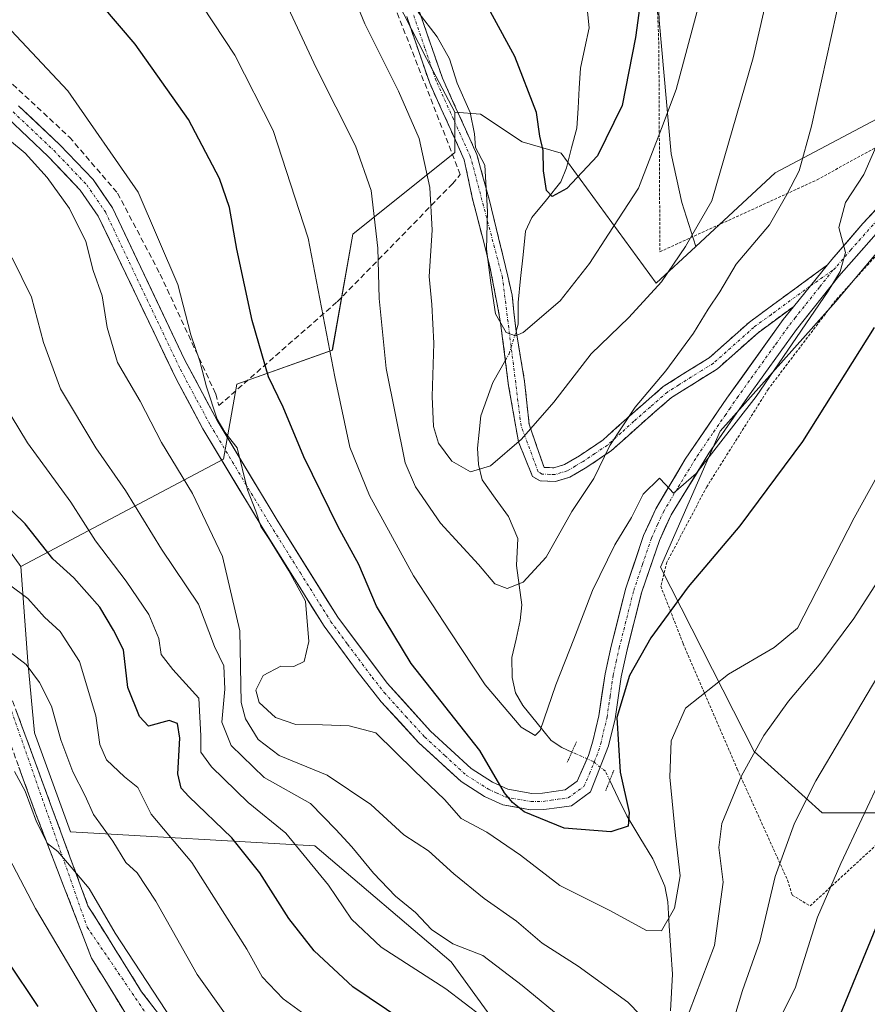
# Model space of a CAD drawing. Units: metres. Extents: x 603232 to 606653, y 4782425 to 4784790.
# Drawn here: x 604755 to 604907, y 4782906 to 4783082 of the extents above; entities that cross this region are included whole.
import ezdxf

# ---------------------------------------------------------------- set-up
doc = ezdxf.new("R2010")
doc.units = ezdxf.units.M
doc.header["$MEASUREMENT"] = 0
for name, pattern in [('TRAZO_Y_PUNTO', [1, 0.5, -0.25, 0, -0.25]), ('TRAZOS', [0.75, 0.5, -0.25]), ('TRAZOS2', [0.375, 0.25, -0.125]), ('TRAZOSX2', [1.5, 1, -0.5])]:
    doc.linetypes.add(name, pattern=pattern)
for name, color, linetype, lineweight in [('Alambrada', 19, 'TRAZOS', 0), ('Arbolado forestal CxS', 92, 'Continuous', 0), ('Camino', 19, 'TRAZOSX2', 0), ('Camino Cxs', 19, 'Continuous', 0), ('Camino eje', 19, 'TRAZO_Y_PUNTO', 0), ('Corriente natural lineal', 142, 'Continuous', 13), ('Corriente natural lineal oculto', 19, 'TRAZO_Y_PUNTO', 13), ('Curva de nivel maestra', 36, 'Continuous', 30), ('Curva de nivel normal', 36, 'Continuous', 0), ('Muro lineal', 1, 'TRAZOSX2', 13), ('Pastizal CxS', 92, 'Continuous', 0), ('Pista', 135, 'Continuous', 13), ('Pista Cxs', 135, 'Continuous', 0), ('Pista eje', 135, 'TRAZO_Y_PUNTO', 0), ('Prado CxS', 92, 'Continuous', 0), ('Puente lineal', 2, 'TRAZOS2', 0)]:
    doc.layers.add(name, color=color, linetype=linetype, lineweight=lineweight)

# ---------------------------------------------------------------- blocks, each defined once
blk = doc.blocks.new('*U152')
at = {"layer": 'Prado CxS', "color": 92, "linetype": 'Continuous', "lineweight": 0}
blk.add_polyline3d([(604778.9249, 4783224.5149, 347.1621), (604784.1095, 4783203.6713, 347.3312), (604792.6317, 4783187.8475, 347.3342), (604797.9643, 4783177.1079, 346.9501), (604796.2081, 4783171.9359, 348.6956), (604800.5483, 4783163.5663, 349.6815), (604806.1285, 4783151.1671, 351.7612), (604810.7791, 4783139.3877, 352.7723), (604814.1893, 4783128.5383, 352.506), (604815.1201, 4783115.2091, 354.2528), (604815.1209, 4783100.9499, 356.8824), (604821.0113, 4783087.9307, 355.7985), (604827.8315, 4783074.6015, 356.1831), (604832.8895, 4783065.0333, 355.705), (604832.8901, 4783057.8073, 356.3665), (604814.6333, 4783043.2005, 365.9844), (604810.9827, 4783022.5085, 369.0601), (604793.9431, 4783016.4229, 377.4565), (604791.5089, 4783003.0331, 380.5275), (604755.3387, 4782983.8219, 404.0168), (604742.6247, 4783001.3781, 401.9332)], dxfattribs=at)
blk = doc.blocks.new('*U202')
at = {"layer": 'Curva de nivel normal', "color": 36, "linetype": 'Continuous', "lineweight": 0}
blk.add_polyline3d([(604791.7, 4782904.13, 410), (604786.83, 4782910.95, 410), (604779.44, 4782924.07, 410), (604776.1, 4782929.1, 410), (604774.07, 4782930.95, 410), (604771.76, 4782934.78, 410), (604768.32, 4782939.55, 410), (604766.8, 4782942.86, 410), (604764.59, 4782947.18, 410), (604762.45, 4782952.88, 410), (604760.79, 4782958.88, 410), (604758.68, 4782963.1, 410), (604756.27, 4782966.36, 410), (604753.44, 4782968.52, 410)], dxfattribs=at)
blk = doc.blocks.new('*U211')
at = {"layer": 'Curva de nivel normal', "color": 36, "linetype": 'Continuous', "lineweight": 0}
blk.add_polyline3d([(604782.38, 4782902.82, 415), (604772.16, 4782918.37, 415), (604767.56, 4782926.33, 415), (604763.69, 4782930.88, 415), (604761.93, 4782932.94, 415), (604760.11, 4782934.36, 415), (604758.1, 4782938.21, 415), (604756.07, 4782943.7, 415), (604754.2, 4782947.2, 415)], dxfattribs=at)
blk = doc.blocks.new('*U250')
at = {"layer": 'Curva de nivel normal', "color": 36, "linetype": 'Continuous', "lineweight": 0}
blk.add_polyline3d([(604812, 4782899.48, 405), (604802.17, 4782906.59, 405), (604798.47, 4782910.52, 405), (604795.71, 4782915.46, 405), (604785.86, 4782930.97, 405), (604778.59, 4782939.62, 405), (604776.24, 4782944.38, 405), (604773.86, 4782946.25, 405), (604770.65, 4782949.28, 405), (604769.46, 4782952.06, 405), (604768.71, 4782957.14, 405), (604765.8, 4782966.89, 405), (604762.38, 4782972.26, 405), (604759.53, 4782974.8, 405), (604756.59, 4782978.14, 405), (604749.98, 4782983.01, 405)], dxfattribs=at)
blk = doc.blocks.new('*U261')
at = {"layer": 'Curva de nivel normal', "color": 36, "linetype": 'Continuous', "lineweight": 0}
blk.add_polyline3d([(604911.36, 4783005.47, 380), (604904.23, 4782992.53, 380), (604894.09, 4782972.81, 380), (604889.92, 4782969.39, 380), (604881.76, 4782964.61, 380), (604874.08, 4782958.53, 380), (604871.54, 4782952.7, 380), (604871.29, 4782946.2, 380), (604872.27, 4782935.81, 380), (604873.11, 4782928.57, 380), (604872.1, 4782922.79, 380), (604869.8, 4782918.78, 380), (604867.13, 4782918.81, 380), (604860.42, 4782922.46, 380), (604851.65, 4782926.87, 380), (604844.59, 4782932.25, 380), (604838.56, 4782936.37, 380), (604834, 4782938.84, 380), (604831.04, 4782942.24, 380), (604825.69, 4782947.34, 380), (604818.77, 4782954.14, 380), (604813.98, 4782955.36, 380), (604809.24, 4782955.59, 380), (604804.43, 4782955.65, 380), (604800.81, 4782956.9, 380), (604797.93, 4782959.56, 380), (604797.32, 4782961.75, 380), (604798.61, 4782964.4, 380), (604801.78, 4782966.03, 380), (604804.12, 4782966.01, 380), (604805.97, 4782966.88, 380), (604806.78, 4782970.42, 380), (604806.16, 4782977.67, 380), (604803.23, 4782983.06, 380), (604799.78, 4782988.66, 380), (604798.22, 4782990.97, 380), (604797.29, 4782993.71, 380), (604795.83, 4782997.56, 380), (604794, 4783005.03, 380), (604791.75, 4783007.82, 380), (604790.41, 4783010.15, 380), (604788.5, 4783015.96, 380), (604787.32, 4783020.53, 380), (604785.67, 4783025.22, 380), (604783.38, 4783034.22, 380), (604776.28, 4783050.7, 380), (604763.72, 4783068.8, 380), (604753.6, 4783079.58, 380)], dxfattribs=at)
blk = doc.blocks.new('*U288')
at = {"layer": 'Curva de nivel normal', "color": 36, "linetype": 'Continuous', "lineweight": 0}
for points in [[(604743.41, 4783027.48, 395), (604756.5, 4783005.92, 395), (604764.26, 4782995.36, 395), (604768.64, 4782988.42, 395), (604774.16, 4782981.25, 395), (604778.2, 4782975.29, 395), (604780, 4782970.99, 395), (604780.39, 4782968.1, 395), (604782.47, 4782965.46, 395), (604787.1, 4782960.32, 395), (604787.49, 4782953.59, 395), (604787.48, 4782950.66, 395), (604789.37, 4782948.05, 395), (604795.97, 4782941.7, 395), (604802.7, 4782936.22, 395), (604810.32, 4782926.94, 395), (604814.39, 4782920.82, 395), (604819.72, 4782915.83, 395), (604831.27, 4782908.38, 395), (604841.11, 4782900.88, 395)], [(604887.48, 4782896.21, 395), (604893.7, 4782908.54, 395), (604897.68, 4782921.21, 395), (604901.82, 4782930.76, 395), (604909.35, 4782946.75, 395)]]:
    blk.add_polyline3d(points, dxfattribs=at)
blk = doc.blocks.new('*U300')
at = {"layer": 'Curva de nivel maestra', "color": 36, "linetype": 'Continuous', "lineweight": 30}
for points in [[(604908, 4782919.16, 400), (604901.7, 4782903.83, 400)], [(604829.61, 4782898.72, 400), (604814.62, 4782908.74, 400), (604807.72, 4782915.16, 400), (604803.18, 4782920.95, 400), (604798.05, 4782929.13, 400), (604793, 4782935.38, 400), (604785.32, 4782942.73, 400), (604783.99, 4782944.23, 400), (604783.39, 4782946.82, 400), (604783.75, 4782953.18, 400), (604783.3, 4782955.78, 400), (604781.83, 4782956.35, 400), (604778.11, 4782955.31, 400), (604776.5, 4782957.05, 400), (604774.44, 4782962.23, 400), (604773.66, 4782968.95, 400), (604771.91, 4782972.46, 400), (604769.42, 4782976.58, 400), (604764.8, 4782981.82, 400), (604761.06, 4782985.22, 400), (604756.1, 4782991.47, 400), (604751.79, 4782995.61, 400)]]:
    blk.add_polyline3d(points, dxfattribs=at)
blk = doc.blocks.new('*U315')
at = {"layer": 'Curva de nivel maestra', "color": 36, "linetype": 'Continuous', "lineweight": 30}
blk.add_polyline3d([(604907.8, 4783026.53, 375), (604894.98, 4783006.2, 375), (604883.78, 4782991.12, 375), (604874.55, 4782980.24, 375), (604867.9, 4782971.12, 375), (604864.08, 4782964.37, 375), (604861.8, 4782956.89, 375), (604862.43, 4782947.1, 375), (604863.99, 4782939.88, 375), (604863.82, 4782937.44, 375), (604860.77, 4782936.42, 375), (604852.42, 4782937.13, 375), (604845.26, 4782940.04, 375), (604843.17, 4782941.67, 375), (604841.75, 4782943.42, 375), (604837.31, 4782950.98, 375), (604825.05, 4782966.53, 375), (604818.87, 4782976.76, 375), (604815.71, 4782984.19, 375), (604812, 4782990.96, 375), (604805.9, 4783003.42, 375), (604802.21, 4783012.33, 375), (604799.59, 4783017.74, 375), (604796.66, 4783027.82, 375), (604793.89, 4783040.55, 375), (604792.6, 4783047.98, 375), (604790.84, 4783053.16, 375), (604785.26, 4783063.68, 375), (604775.76, 4783077.17, 375), (604769.82, 4783084.12, 375)], dxfattribs=at)
blk = doc.blocks.new('*U316')
at = {"layer": 'Curva de nivel maestra', "color": 36, "linetype": 'Continuous', "lineweight": 30}
blk.add_polyline3d([(604752.92, 4782913.35, 425), (604758.38, 4782905.27, 425)], dxfattribs=at)

msp = doc.modelspace()

# ---------------------------------------------------------------- linework, layer by layer
at = {"layer": 'Alambrada', "color": 19, "linetype": 'TRAZOS', "lineweight": 0}
for points in [[(605004.19, 4783083.08, 376.22), (605004.85, 4783086.3, 374.93), (605011.5, 4783119.31, 363.61), (605014.05, 4783140.83, 359.06), (604994.33, 4783146.3, 360.59), (604958.94, 4783155.13, 360.78), (604920.74, 4783155.07, 358.68), (604887.69, 4783152.93, 350.95), (604885.87, 4783152.71, 350.08), (604872.69, 4783151.02, 344.83), (604867.88, 4783116.59, 348.06), (604869.32, 4783076.86, 352.44), (604869.51, 4783040.07, 358.14), (604897.6, 4783052.92, 366.59), (604919.85, 4783065.22, 373.01), (604918.88, 4783069.4, 372.41), (604939.25, 4783104.61, 373.4), (604964.39, 4783110.54, 374.53), (604966.71, 4783092.76, 378.09)], [(604976.81, 4783073.71, 382.33), (604962.64, 4783073.31, 380.71), (604939.85, 4783066.84, 377.59), (604932.35, 4783063.52, 376.24), (604917.45, 4783049.68, 374.3), (604900.89, 4783031.38, 372.37), (604888.9, 4783015.57, 370.7), (604877.89, 4782998.1, 371.53), (604870.77, 4782984.64, 372.25), (604869.66, 4782980.34, 373.02), (604873.67, 4782970.05, 377.28), (604883.33, 4782947.67, 384.3), (604892.32, 4782927.8, 391.06), (604893.14, 4782925.16, 392.12), (604896.33, 4782923.21, 394.1), (604911.08, 4782936.77, 397.23), (604912.05, 4782937.33, 397.61), (604913.03, 4782937.47, 398.1)]]:
    msp.add_polyline3d(points, dxfattribs=at)
at = {"layer": 'Arbolado forestal CxS', "color": 92, "linetype": 'Continuous', "lineweight": 0}
for points in [[(604797.96, 4783177.11, 346.95), (604796.21, 4783171.94, 348.7), (604800.55, 4783163.57, 349.68), (604806.13, 4783151.17, 351.76), (604810.78, 4783139.39, 352.77), (604814.19, 4783128.54, 352.51), (604815.12, 4783115.21, 354.25), (604815.12, 4783100.95, 356.88), (604821.01, 4783087.93, 355.8), (604827.83, 4783074.6, 356.18), (604832.89, 4783065.03, 355.71)], [(604878.03, 4783151.15, 349.13), (604874.01, 4783148.38, 347.49), (604870.3, 4783136.29, 347.94), (604869.37, 4783126.06, 349.29), (604867.51, 4783114.9, 349.94), (604868.75, 4783098.78, 351.89), (604869.37, 4783081.42, 353.97), (604871.54, 4783057.55, 357.65), (604873.4, 4783048.87, 359.73), (604875.94, 4783041.02, 363.36)], [(604868.75, 4783098.78, 351.89), (604869.37, 4783081.42, 353.97), (604871.54, 4783057.55, 357.65), (604873.4, 4783048.87, 359.73), (604875.94, 4783041.02, 363.36), (604868.85, 4783034.45, 362), (604868.85, 4783034.45, 362), (604851.85, 4783057.68, 349.91), (604844.88, 4783059.72, 350.77), (604837.44, 4783064.68, 354.23), (604832.89, 4783065.03, 355.71), (604827.83, 4783074.6, 356.18), (604821.01, 4783087.93, 355.8)], [(604857.78, 4782877.96, 399.51), (604832.22, 4782913.25, 393.54), (604807.87, 4782933.95, 393.98), (604764.21, 4782936.42, 413.27), (604757.76, 4782954.16, 412.2), (604756.55, 4782966.87, 409.96), (604755.34, 4782983.82, 404.02), (604791.51, 4783003.03, 380.53), (604793.94, 4783016.42, 377.46), (604810.98, 4783022.51, 369.06), (604814.63, 4783043.2, 365.98), (604832.89, 4783057.81, 356.37), (604832.89, 4783065.03, 355.71), (604837.44, 4783064.68, 354.23), (604844.88, 4783059.72, 350.77), (604851.85, 4783057.68, 349.91), (604868.85, 4783034.45, 362), (604875.94, 4783041.02, 363.36), (604890.1, 4783054.15, 365.24), (604931.48, 4783076.06, 376.12)], [(604931.48, 4783076.06, 376.12), (604935.03, 4783070.11, 377.44), (604924.08, 4783058.66, 376.6), (604911.98, 4783044.28, 374.96), (604900.95, 4783031.16, 373.81), (604880.26, 4783008.03, 372.04), (604869.6, 4782983.75, 374.22), (604886.35, 4782950.82, 386.83), (604898.52, 4782939.87, 393.75), (604916.78, 4782939.87, 401.22), (604935.44, 4782914.88, 416.27), (604950.58, 4782891.43, 426.59), (604970.34, 4782851.01, 442.47)], [(604931.48, 4783076.06, 376.12), (604890.1, 4783054.15, 365.24), (604875.94, 4783041.02, 363.36)], [(604832.89, 4783065.03, 355.71), (604832.89, 4783057.81, 356.37), (604814.63, 4783043.2, 365.98), (604810.98, 4783022.51, 369.06), (604793.94, 4783016.42, 377.46), (604791.51, 4783003.03, 380.53), (604755.34, 4782983.82, 404.02)], [(604832.89, 4783065.03, 355.71), (604837.44, 4783064.68, 354.23), (604844.88, 4783059.72, 350.77), (604851.85, 4783057.68, 349.91), (604868.85, 4783034.45, 362), (604875.94, 4783041.02, 363.36)], [(604832.89, 4783065.03, 355.71), (604837.44, 4783064.68, 354.23), (604844.88, 4783059.72, 350.77), (604851.85, 4783057.68, 349.91), (604868.85, 4783034.45, 362), (604875.94, 4783041.02, 363.36)], [(604911.98, 4783044.28, 374.96), (604900.95, 4783031.16, 373.81), (604880.26, 4783008.03, 372.04), (604869.6, 4782983.75, 374.22), (604886.35, 4782950.82, 386.83), (604898.52, 4782939.87, 393.75), (604916.78, 4782939.87, 401.22)], [(604750.5, 4782900.89, 430.46), (604742.15, 4782913.25, 430.64), (604736.37, 4782936.86, 426.78), (604720.24, 4782935.16, 430.72), (604721.45, 4782952.2, 424.74), (604715.37, 4782988.72, 412.92), (604703.41, 4783016.58, 406.07), (604724.2, 4783029.82, 399.12), (604742.62, 4783001.38, 401.93), (604755.34, 4782983.82, 404.02), (604756.55, 4782966.87, 409.96), (604757.76, 4782954.16, 412.2), (604764.21, 4782936.42, 413.27), (604807.87, 4782933.95, 393.98), (604832.22, 4782913.25, 393.54), (604857.78, 4782877.96, 399.51)], [(604724.2, 4783029.82, 399.12), (604742.62, 4783001.38, 401.93), (604755.34, 4782983.82, 404.02)], [(604755.34, 4782983.82, 404.02), (604756.55, 4782966.87, 409.96), (604757.76, 4782954.16, 412.2), (604764.21, 4782936.42, 413.27), (604807.87, 4782933.95, 393.98), (604832.22, 4782913.25, 393.54), (604857.78, 4782877.96, 399.51), (604882.12, 4782845.09, 402.14), (604890.65, 4782829.27, 406.19), (604873.61, 4782796.4, 433.15), (604886.72, 4782778.6, 438.01), (604885.51, 4782763.46, 448.1), (604885.51, 4782745.91, 459.58), (604877.03, 4782729.56, 464.46), (604873.8, 4782702.74, 481.8)], [(604755.34, 4782983.82, 404.02), (604756.55, 4782966.87, 409.96), (604757.76, 4782954.16, 412.2), (604764.21, 4782936.42, 413.27), (604807.87, 4782933.95, 393.98), (604832.22, 4782913.25, 393.54), (604857.78, 4782877.96, 399.51), (604882.12, 4782845.09, 402.14), (604890.65, 4782829.27, 406.19), (604873.61, 4782796.4, 433.15), (604886.72, 4782778.6, 438.01), (604885.51, 4782763.46, 448.1), (604885.51, 4782745.91, 459.58), (604877.03, 4782729.56, 464.46), (604873.8, 4782702.74, 481.8)]]:
    msp.add_polyline3d(points, dxfattribs=at)
at = {"layer": 'Camino', "color": 19, "linetype": 'TRAZOSX2', "lineweight": 0}
for points in [[(604893.38, 4783030.26), (604887.04, 4783025.61), (604879.8, 4783019.18), (604871.57, 4783014.02), (604865.67, 4783008.88), (604860.88, 4783004.56), (604856.43, 4783001.57), (604853.42, 4782999.8), (604850.87, 4782999.03), (604848.09, 4782999.15), (604846.76, 4782999.93), (604844.23, 4783006.12), (604842.48, 4783016.12), (604841.05, 4783027.39), (604839.15, 4783037.39), (604835.97, 4783049.77), (604834.56, 4783056.51), (604828.38, 4783070.17), (604824.28, 4783082.09)], [(604826.57, 4783082.91), (604830.65, 4783071.07), (604836.82, 4783057.42), (604838.99, 4783049.45), (604841.53, 4783039.14), (604843.11, 4783032.31), (604843.75, 4783026.28), (604845.34, 4783016.91), (604846.13, 4783009.29), (604848.8, 4783001.56), (604850.56, 4783001.48), (604852.44, 4783002.05), (604855.13, 4783003.64), (604859.38, 4783006.49), (604864.05, 4783010.71), (604870.11, 4783015.98), (604874.17, 4783018.55), (604878.33, 4783021.14), (604885.5, 4783027.51), (604899.44, 4783037.72)], [(604732.13, 4783080.78), (604722.03, 4783079.45), (604717.6, 4783077.88), (604713.84, 4783074.96), (604709.23, 4783070.37), (604705.91, 4783066.67), (604705.3, 4783065.05), (604706.31, 4783059.55), (604710.4, 4783048.55), (604714.8, 4783029.61), (604720.05, 4783014.67), (604724.57, 4783003.06), (604741.18, 4782976.41), (604752.82, 4782962.65), (604767.32, 4782923.25), (604776.9, 4782907.88), (604798.07, 4782880.37), (604827.43, 4782854.17), (604842.78, 4782833.54), (604868.71, 4782799.14), (604879.29, 4782786.44), (604890.24, 4782779.94), (604902.42, 4782780.69), (604914.01, 4782780.06)], [(604916.23, 4782775.3), (604900.82, 4782775.97), (604893.05, 4782775.14), (604883.37, 4782777.36), (604865.14, 4782794.91), (604848.07, 4782817.13), (604829.02, 4782844.12), (604810.37, 4782863.96), (604790.66, 4782883.72), (604777.43, 4782898.49), (604767.96, 4782913.89), (604757.96, 4782939.76), (604750.5, 4782960.4), (604744.31, 4782967.7), (604734.17, 4782981.44), (604722.29, 4783002.28), (604717.75, 4783013.98), (604716.66, 4783017.06)]]:
    msp.add_lwpolyline(points, dxfattribs=at)
at = {"layer": 'Camino Cxs', "color": 19, "linetype": 'Continuous', "lineweight": 0}
msp.add_lwpolyline([(604899.44, 4783037.72), (604893.38, 4783030.26)], dxfattribs=at)
for points in [[(604826.57, 4783082.91, 355.04), (604827.93, 4783078.96, 355.29), (604829.29, 4783075.02, 355.6), (604830.65, 4783071.07, 355.92), (604832.71, 4783066.52, 356.11), (604834.76, 4783061.97, 355.69), (604836.82, 4783057.42, 354.91), (604837.9, 4783053.44, 355.26), (604838.99, 4783049.45, 354.83), (604839.83, 4783046.02, 354.4), (604840.68, 4783042.58, 354.04), (604841.53, 4783039.14, 353.97), (604842.32, 4783035.72, 354.1), (604843.11, 4783032.31, 354.28), (604843.43, 4783029.29, 354.56), (604843.75, 4783026.28, 355.02), (604844.54, 4783021.59, 355.99), (604845.34, 4783016.91, 357.31), (604845.73, 4783013.1, 358.41), (604846.13, 4783009.29, 359.66), (604847.47, 4783005.43, 360.86), (604848.8, 4783001.56, 361.8), (604850.56, 4783001.48, 362.2), (604852.44, 4783002.05, 362.64), (604855.13, 4783003.64, 363.05), (604857.26, 4783005.07, 363.48), (604859.38, 4783006.49, 364.12), (604861.72, 4783008.6, 364.5), (604864.05, 4783010.71, 364.99), (604867.08, 4783013.35, 365.34), (604870.11, 4783015.98, 365.57), (604874.17, 4783018.55, 365.62), (604878.33, 4783021.14, 366.19), (604881.92, 4783024.33, 366.5), (604885.5, 4783027.51, 367.18), (604888.99, 4783030.06, 367.93), (604892.47, 4783032.62, 368.58), (604895.96, 4783035.17, 369.02), (604899.44, 4783037.72, 369.73), (604896.41, 4783033.99, 369.08), (604893.38, 4783030.26, 368.76), (604890.21, 4783027.94, 368.23), (604887.04, 4783025.61, 367.62), (604883.42, 4783022.4, 367.2), (604879.8, 4783019.18, 367.12), (604875.69, 4783016.6, 366.61), (604871.57, 4783014.02, 366.68), (604868.62, 4783011.45, 366.68), (604865.67, 4783008.88, 366.36), (604863.28, 4783006.72, 365.83), (604860.88, 4783004.56, 365.27), (604858.66, 4783003.07, 364.57), (604856.43, 4783001.57, 363.9), (604853.42, 4782999.8, 363.25), (604850.87, 4782999.03, 362.45), (604848.09, 4782999.15, 361.96), (604846.76, 4782999.93, 361.6), (604845.49, 4783003.02, 360.8), (604844.23, 4783006.12, 359.81), (604843.64, 4783009.45, 358.84), (604843.06, 4783012.78, 357.8), (604842.48, 4783016.12, 356.83), (604842, 4783019.87, 355.93), (604841.53, 4783023.63, 355.32), (604841.05, 4783027.39, 354.97), (604840.42, 4783030.72, 354.97), (604839.78, 4783034.06, 355.04), (604839.15, 4783037.39, 355.07), (604838.09, 4783041.52, 355.29), (604837.03, 4783045.64, 355.77), (604835.97, 4783049.77, 356.36), (604835.27, 4783053.14, 356.58), (604834.56, 4783056.51, 356.32), (604832.5, 4783061.06, 357.09), (604830.44, 4783065.62, 357.41), (604828.38, 4783070.17, 357.25), (604827.01, 4783074.14, 357.06), (604825.65, 4783078.12, 356.68), (604824.28, 4783082.09, 356.19)], [(604754.43, 4782958.27, 413.18), (604756.04, 4782953.9, 413.56), (604757.66, 4782949.52, 413.07), (604759.27, 4782945.14, 413.35), (604760.88, 4782940.76, 413.54), (604762.49, 4782936.38, 413.64), (604764.1, 4782932.01, 414.04), (604765.71, 4782927.63, 414.82), (604767.32, 4782923.25, 415.59), (604769.72, 4782919.41, 415.47), (604772.11, 4782915.57, 415.79), (604774.51, 4782911.73, 415.57), (604776.9, 4782907.88, 415.97), (604779.92, 4782903.95, 415.69)], [(604775.06, 4782902.34, 417.74), (604772.69, 4782906.19, 417.21), (604770.33, 4782910.04, 417.27), (604767.96, 4782913.89, 416.96), (604766.29, 4782918.2, 416.34), (604764.63, 4782922.51, 416.68), (604762.96, 4782926.82, 415.94), (604761.29, 4782931.14, 415.32), (604759.62, 4782935.45, 415.24), (604757.96, 4782939.76, 415.15), (604756.47, 4782943.89, 415.17), (604754.97, 4782948.02, 414.65)]]:
    msp.add_polyline3d(points, dxfattribs=at)
at = {"layer": 'Camino eje', "color": 19, "linetype": 'TRAZO_Y_PUNTO', "lineweight": 0}
for points in [[(604896.36, 4783033.93), (604889.44, 4783028.89), (604886.27, 4783026.56), (604879.07, 4783020.16), (604876.99, 4783018.87), (604872.87, 4783016.29), (604870.84, 4783015), (604867.81, 4783012.37), (604864.86, 4783009.8), (604862.53, 4783007.69), (604860.13, 4783005.53), (604857.91, 4783004.03), (604855.78, 4783002.61), (604854.44, 4783001.81), (604852.93, 4783000.93), (604850.72, 4783000.26), (604849.84, 4783000.3), (604848.45, 4783000.36), (604847.78, 4783000.75), (604844.7, 4783008.97), (604841.37, 4783035.48), (604835.69, 4783056.97), (604832.61, 4783063.79), (604829.52, 4783070.62), (604827.47, 4783076.58), (604825.43, 4783082.5)], [(604900.42, 4783036.79), (604896.36, 4783033.93)], [(604717.68, 4783017.79), (604718.9, 4783014.33), (604721.17, 4783008.48), (604723.41, 4783002.72), (604736.15, 4782980.51), (604752.93, 4782960.13), (604767.17, 4782919.44), (604787.75, 4782889.23), (604827.49, 4782850.07), (604854.82, 4782813.82), (604875.43, 4782787.36), (604885.59, 4782779.74), (604889.4, 4782777.68), (604896.71, 4782777.84), (604901.79, 4782778.47), (604907.34, 4782777.84)]]:
    msp.add_lwpolyline(points, dxfattribs=at)
at = {"layer": 'Corriente natural lineal', "color": 142, "linetype": 'Continuous', "lineweight": 13}
for points in [[(604843.82, 4783025.88, 355.09), (604844.2, 4783027.11, 354.89), (604844.19, 4783031.02, 354.35), (604844.62, 4783035.27, 353.87), (604845.05, 4783039.53, 353.41), (604845.49, 4783043.78, 352.68), (604846.65, 4783046.19, 351.83), (604849.23, 4783049.37, 350.62), (604851.82, 4783052.55, 349.62), (604852.82, 4783055.07, 349.37), (604853.74, 4783058.61, 348.95), (604854.65, 4783062.15, 348.64), (604854.88, 4783065.73, 348.14), (604855.11, 4783069.31, 347.53), (604855.34, 4783072.89, 347.02), (604856.1, 4783076.48, 346.43), (604856.86, 4783080.07, 345.99), (604856.4, 4783084.74, 345.25)], [(604853.78, 4782950.7, 372.95), (604851.96, 4782951.51, 372.09), (604850.09, 4782952.76, 371.26), (604847.56, 4782955.88, 370.35), (604845.04, 4782959, 369.84), (604843.69, 4782961.28, 369.16), (604843.09, 4782964.03, 368.18), (604843.06, 4782967.58, 367.01), (604843.81, 4782970.88, 366.64), (604844.55, 4782974.17, 366.28), (604844.81, 4782977.01, 365.89), (604844.35, 4782980.51, 365.07), (604843.88, 4782984.01, 364.02), (604844.12, 4782988.85, 362.93), (604842.43, 4782992.76, 361.85), (604840.09, 4782996.05, 361.36), (604837.75, 4782999.33, 360.58), (604837.08, 4783002.07, 359.51), (604836.92, 4783004.99, 358.62), (604837.21, 4783007.87, 358), (604837.51, 4783010.74, 357.61), (604838.58, 4783013.74, 357.2), (604839.66, 4783016.73, 356.55), (604841.9, 4783020.7, 355.79)], [(604871.39, 4782904.45, 383.52), (604871.58, 4782907.72, 382.41), (604871.76, 4782910.99, 381.75), (604871.47, 4782915.31, 380.96), (604871.19, 4782919.63, 380.35), (604870.9, 4782923.94, 379.15), (604870.4, 4782926.74, 378.41), (604869.33, 4782929.19, 377.7), (604868.26, 4782931.64, 377.12), (604865.92, 4782935.46, 375.94), (604863.59, 4782939.28, 374.97), (604862.07, 4782942.45, 374.32), (604860.56, 4782945.62, 374.17)]]:
    msp.add_polyline3d(points, dxfattribs=at)
at = {"layer": 'Corriente natural lineal oculto', "color": 19, "linetype": 'TRAZO_Y_PUNTO', "lineweight": 13}
for points in [[(604841.9, 4783020.7, 355.79), (604842.56, 4783021.86, 355.69), (604843.82, 4783025.88, 355.09)], [(604860.56, 4782945.62, 374.17), (604859.77, 4782947.26, 374.22), (604857.6, 4782949, 374.03), (604853.78, 4782950.7, 372.95)]]:
    msp.add_polyline3d(points, dxfattribs=at)
at = {"layer": 'Curva de nivel maestra', "color": 36, "linetype": 'Continuous', "lineweight": 30}
msp.add_polyline3d([(604868.56, 4783103.21, 350), (604865.12, 4783078.36, 350), (604862.76, 4783066.19, 350), (604858.36, 4783057.2, 350), (604852.87, 4783051.4, 350), (604850.28, 4783049.92, 350), (604849.22, 4783051.04, 350), (604848.73, 4783054.52, 350), (604848.65, 4783058.16, 350), (604848.04, 4783060.75, 350), (604847.45, 4783064.93, 350), (604843.56, 4783074.94, 350), (604831.62, 4783097, 350)], dxfattribs=at)
at = {"layer": 'Curva de nivel normal', "color": 36, "linetype": 'Continuous', "lineweight": 0}
for points in [[(604893.91, 4783108.49, 360), (604886.19, 4783074.72, 360), (604878.77, 4783049.18, 360), (604874.1, 4783041, 360), (604869.77, 4783034.72, 360), (604863.96, 4783028.32, 360), (604857.24, 4783021.81, 360), (604850.58, 4783013.2, 360), (604844.8, 4783006.62, 360), (604839.22, 4783001.84, 360), (604835.69, 4783000.77, 360), (604832.32, 4783002.66, 360), (604829.97, 4783005.88, 360), (604829.08, 4783008.88, 360), (604828.81, 4783014.2, 360), (604829.13, 4783023.73, 360), (604828.76, 4783030.67, 360), (604828.28, 4783035.64, 360), (604828.83, 4783043.95, 360), (604828.42, 4783051.56, 360), (604826.49, 4783060.28, 360), (604822.79, 4783068.76, 360), (604816.76, 4783080.8, 360), (604807.95, 4783102.2, 360)], [(604908.93, 4783060.66, 370), (604905.94, 4783053.9, 370), (604902.68, 4783048.86, 370), (604901.5, 4783044.41, 370), (604902.65, 4783039.96, 370), (604901.69, 4783036.56, 370), (604899.56, 4783033.05, 370), (604886.72, 4783014.2, 370), (604876.01, 4783000.47, 370), (604871.96, 4782996.95, 370), (604870.48, 4782998.48, 370), (604869.46, 4782999.64, 370), (604866.53, 4782996.78, 370), (604864.42, 4782992.59, 370), (604861.45, 4782987.71, 370), (604857.44, 4782979.58, 370), (604854.12, 4782970.84, 370), (604850.94, 4782962.7, 370), (604848.13, 4782954.57, 370), (604847.23, 4782953.67, 370), (604844.73, 4782955.17, 370), (604838.27, 4782962.71, 370), (604832.04, 4782972.18, 370), (604825.47, 4782982.2, 370), (604817.61, 4782996.53, 370), (604814.1, 4783005.14, 370), (604811.44, 4783017.72, 370), (604806.66, 4783042.52, 370), (604800.4, 4783061.73, 370), (604793.56, 4783075.2, 370), (604785.84, 4783086.98, 370)], [(604901.96, 4783086.85, 365), (604896.6, 4783062.52, 365), (604894.38, 4783054.52, 365), (604892.17, 4783050.32, 365), (604889.09, 4783044.87, 365), (604883.13, 4783037.86, 365), (604880.22, 4783032.91, 365), (604878.13, 4783029.82, 365), (604875.51, 4783025.5, 365), (604870.57, 4783018.79, 365), (604865.11, 4783012.31, 365), (604860.58, 4783005.46, 365), (604857.73, 4782999.58, 365), (604853.77, 4782993.68, 365), (604849.16, 4782985.53, 365), (604845.1, 4782981.05, 365), (604842.21, 4782979.93, 365), (604840.02, 4782980.77, 365), (604837.08, 4782984.2, 365), (604830.32, 4782991.61, 365), (604825.84, 4782998.05, 365), (604824.02, 4783002.35, 365), (604820.57, 4783019.2, 365), (604819.37, 4783031.74, 365), (604819.12, 4783040.7, 365), (604817.94, 4783051.02, 365), (604815.1, 4783059.02, 365), (604808.1, 4783072.9, 365), (604803.08, 4783083.66, 365)], [(604876.57, 4783084.61, 355), (604872.4, 4783069.05, 355), (604869.77, 4783062.12, 355), (604865.69, 4783051.44, 355), (604860.34, 4783043.2, 355), (604856.93, 4783037.98, 355), (604851.66, 4783031.32, 355), (604845.1, 4783025.66, 355), (604843.73, 4783025.05, 355), (604842.06, 4783025.62, 355), (604840.16, 4783028.98, 355), (604839.29, 4783034.52, 355), (604838.5, 4783040.52, 355), (604838.73, 4783047.27, 355), (604838.24, 4783055.53, 355), (604836.58, 4783058.67, 355), (604836.4, 4783061.16, 355), (604835.62, 4783064.93, 355), (604833.29, 4783070.2, 355), (604831.94, 4783074.56, 355), (604829.71, 4783078.49, 355), (604826.3, 4783082.86, 355)], [(604753.27, 4783060.01, 385), (604756.08, 4783057.66, 385), (604760.05, 4783053.34, 385), (604763.99, 4783047.8, 385), (604766.93, 4783041.92, 385), (604768.26, 4783036.73, 385), (604769.87, 4783032.19, 385), (604770.75, 4783026.52, 385), (604772.62, 4783020.3, 385), (604776.65, 4783013.4, 385), (604780.46, 4783006, 385), (604786, 4782996.87, 385), (604791.34, 4782985.66, 385), (604794.48, 4782972.38, 385), (604794.7, 4782959.54, 385), (604795.44, 4782956.63, 385), (604797.7, 4782952.96, 385), (604801.51, 4782950.06, 385), (604810.04, 4782946.58, 385), (604817.84, 4782941.3, 385), (604823.77, 4782935.93, 385), (604828.16, 4782933.05, 385), (604832.66, 4782928.94, 385), (604838.13, 4782924.55, 385), (604843.86, 4782920.5, 385), (604848.46, 4782916.53, 385), (604854.92, 4782912.45, 385), (604863.78, 4782906, 385), (604868.3, 4782901.4, 385)], [(604753.79, 4783039, 390), (604757.21, 4783031.95, 390), (604759.36, 4783023.89, 390), (604762.41, 4783015.6, 390), (604768.75, 4783005.02, 390), (604774.03, 4782997.4, 390), (604780.47, 4782986.92, 390), (604787.09, 4782977.11, 390), (604789.9, 4782969.57, 390), (604791.61, 4782966.1, 390), (604791.8, 4782961.96, 390), (604791.25, 4782956.02, 390), (604792.93, 4782951.84, 390), (604798.78, 4782946.14, 390), (604807.06, 4782941.48, 390), (604811.58, 4782936.85, 390), (604814.44, 4782933.77, 390), (604818.32, 4782929.07, 390), (604822.27, 4782924.98, 390), (604825.86, 4782922.04, 390), (604828.7, 4782919.02, 390), (604832.53, 4782916.44, 390), (604837.89, 4782914.36, 390), (604844.89, 4782909.01, 390), (604860.49, 4782896.14, 390)], [(604874.76, 4782904.23, 385), (604879.25, 4782916.12, 385), (604880.83, 4782927.48, 385), (604880.06, 4782933.67, 385), (604880.59, 4782937.91, 385), (604884.07, 4782946.44, 385), (604888.09, 4782953.66, 385), (604892.47, 4782959.8, 385), (604898.28, 4782966.66, 385), (604904.14, 4782974.58, 385), (604909.93, 4782983.54, 385)], [(604881.01, 4782897.28, 390), (604884.24, 4782908.12, 390), (604887.38, 4782916.85, 390), (604890.12, 4782928.45, 390), (604893.54, 4782938.02, 390), (604897.36, 4782945.54, 390), (604915.71, 4782976.53, 390)], [(604769.23, 4782903.76, 420), (604757.93, 4782922.75, 420), (604750.45, 4782936.97, 420)]]:
    msp.add_polyline3d(points, dxfattribs=at)
at = {"layer": 'Muro lineal', "color": 1, "linetype": 'TRAZOSX2', "lineweight": 13}
msp.add_polyline3d([(604691.39, 4783130.18, 373.19), (604684.73, 4783130.75, 372.9), (604682.22, 4783127.83, 373.52), (604701.21, 4783111.97, 379.64), (604719.64, 4783096.64, 381.58), (604749.46, 4783074.07, 382.51), (604764.01, 4783060.56, 381.75), (604772.6, 4783050.55, 381.32), (604780.21, 4783036.09, 380.78), (604790.15, 4783014.67, 379.26), (604790.71, 4783012.59, 379.32), (604811.85, 4783031.15, 368.92), (604832.46, 4783052.22, 357.96), (604833.85, 4783053.87, 357.15), (604818.8, 4783092.38, 356.81), (604811.78, 4783122.96, 355.36), (604806.55, 4783141.72, 354.35), (604800.46, 4783153.53, 352.08), (604789.81, 4783170.77, 349.79), (604782.09, 4783190.93, 348.21), (604779.2, 4783199.13, 347.21), (604775.32, 4783210.11, 346.05), (604766.05, 4783228.34, 344.26)], dxfattribs=at)
at = {"layer": 'Pastizal CxS', "color": 92, "linetype": 'Continuous', "lineweight": 0}
for points in [[(604931.48, 4783076.06, 376.12), (604935.03, 4783070.11, 377.44), (604924.08, 4783058.66, 376.6), (604911.98, 4783044.28, 374.96), (604900.95, 4783031.16, 373.81), (604880.26, 4783008.03, 372.04), (604869.6, 4782983.75, 374.22), (604886.35, 4782950.82, 386.83), (604898.52, 4782939.87, 393.75), (604916.78, 4782939.87, 401.22), (604935.44, 4782914.88, 416.27), (604950.58, 4782891.43, 426.59), (604970.34, 4782851.01, 442.47)], [(604916.78, 4782939.87, 401.22), (604898.52, 4782939.87, 393.75), (604886.35, 4782950.82, 386.83), (604869.6, 4782983.75, 374.22), (604880.26, 4783008.03, 372.04), (604900.95, 4783031.16, 373.81), (604911.98, 4783044.28, 374.96)]]:
    msp.add_polyline3d(points, dxfattribs=at)
at = {"layer": 'Pista', "color": 135, "linetype": 'Continuous', "lineweight": 13}
for points in [[(604754.93, 4783066.14), (604762.28, 4783059.17), (604768.22, 4783052.96), (604771.71, 4783047.91), (604784.57, 4783020.84), (604790.41, 4783009.9), (604801.1, 4782992.12), (604811.94, 4782974.81), (604820.8, 4782962.98), (604828.53, 4782954.42), (604835.78, 4782947.74), (604839.58, 4782945.34), (604842.31, 4782944.09), (604846.6, 4782943.32), (604848.55, 4782943.35), (604850.98, 4782943.69), (604852.57, 4782943.92), (604854.71, 4782945.47), (604856.78, 4782950.06), (604857.54, 4782952.66), (604858.62, 4782957.18), (604859.7, 4782964.67), (604860.81, 4782969.64), (604863.42, 4782979.96), (604866.6, 4782989.36), (604868.76, 4782994.14), (604874.04, 4783003.01), (604879.94, 4783011.64), (604881.49, 4783013.92), (604891.56, 4783027.95), (604893.38, 4783030.26)], [(604910.84, 4783046.29), (604901.5, 4783035.74), (604893.9, 4783026.19), (604885.14, 4783014.02), (604878.27, 4783004.09), (604871.52, 4782993.06), (604869.42, 4782988.52), (604866.23, 4782979.13), (604863.66, 4782968.96), (604862.59, 4782964.14), (604861.5, 4782956.63), (604860.34, 4782951.78), (604857.12, 4782943.6), (604853.7, 4782941.12), (604851.56, 4782940.82), (604848.78, 4782940.42), (604846.36, 4782940.38), (604841.42, 4782941.27), (604838.18, 4782942.76), (604833.99, 4782945.41), (604826.46, 4782952.34), (604819.72, 4782959.67), (604815.41, 4782965.15), (604809.52, 4782973.17), (604798.6, 4782990.59), (604787.86, 4783008.45), (604783.13, 4783017.24), (604769.17, 4783046.44), (604765.95, 4783051.1), (604760.21, 4783057.1), (604752.96, 4783063.97)], [(604899.44, 4783037.72), (604900.21, 4783038.67), (604905.79, 4783045.14), (604912.11, 4783051.85)]]:
    msp.add_lwpolyline(points, dxfattribs=at)
at = {"layer": 'Pista Cxs', "color": 135, "linetype": 'Continuous', "lineweight": 0}
msp.add_lwpolyline([(604899.44, 4783037.72), (604893.38, 4783030.26)], dxfattribs=at)
for points in [[(604754.93, 4783066.14, 382.93), (604757.38, 4783063.82, 382.93), (604759.83, 4783061.49, 382.8), (604762.28, 4783059.17, 382.54), (604765.25, 4783056.07, 382.37), (604768.22, 4783052.96, 382.15), (604769.97, 4783050.44, 382.11), (604771.71, 4783047.91, 382.13), (604773.85, 4783043.4, 381.72), (604776, 4783038.89, 381.74), (604778.14, 4783034.38, 381.42), (604780.28, 4783029.86, 381.46), (604782.43, 4783025.35, 380.93), (604784.57, 4783020.84, 380.69), (604786.52, 4783017.19, 380.68), (604788.46, 4783013.55, 380.12), (604790.41, 4783009.9, 379.95), (604792.55, 4783006.34, 379.79), (604794.69, 4783002.79, 379.91), (604796.82, 4782999.23, 379.73), (604798.96, 4782995.68, 379.61), (604801.1, 4782992.12, 379.49), (604803.27, 4782988.66, 379.13), (604805.44, 4782985.2, 379.19), (604807.6, 4782981.73, 379.15), (604809.77, 4782978.27, 378.84), (604811.94, 4782974.81, 377.99), (604814.89, 4782970.87, 377.37), (604817.85, 4782966.92, 377.1), (604820.8, 4782962.98, 376.99), (604823.38, 4782960.13, 376.86), (604825.95, 4782957.27, 376.6), (604828.53, 4782954.42, 376.37), (604832.16, 4782951.08, 375.84), (604835.78, 4782947.74, 375.72), (604839.58, 4782945.34, 375.32), (604842.31, 4782944.09, 374.83), (604846.6, 4782943.32, 374.55), (604848.55, 4782943.35, 374.37), (604850.98, 4782943.69, 374.09), (604852.57, 4782943.92, 374.01), (604854.71, 4782945.47, 373.88), (604855.75, 4782947.77, 373.82), (604856.78, 4782950.06, 373.9), (604857.54, 4782952.66, 373.98), (604858.62, 4782957.18, 374.03), (604859.16, 4782960.93, 373.44), (604859.7, 4782964.67, 372.69), (604860.26, 4782967.16, 372.6), (604860.81, 4782969.64, 372.46), (604861.68, 4782973.08, 372.27), (604862.55, 4782976.52, 371.97), (604863.42, 4782979.96, 371.45), (604865.01, 4782984.66, 370.76), (604866.6, 4782989.36, 370.58), (604867.68, 4782991.75, 370.51), (604868.76, 4782994.14, 370.2), (604870.52, 4782997.1, 369.87), (604872.28, 4783000.05, 369.88), (604874.04, 4783003.01, 369.68), (604876.01, 4783005.89, 369.51), (604877.97, 4783008.76, 369.35), (604879.94, 4783011.64, 368.95), (604881.49, 4783013.92, 368.97), (604884.01, 4783017.43, 368.65), (604886.53, 4783020.94, 368.31), (604889.04, 4783024.44, 368.17), (604891.56, 4783027.95, 368.54), (604893.38, 4783030.26, 368.76), (604896.41, 4783033.99, 369.08), (604899.44, 4783037.72, 369.73), (604900.21, 4783038.67, 369.56), (604903, 4783041.91, 370.34), (604905.79, 4783045.14, 370.48), (604908.95, 4783048.5, 371.03)], [(604907.73, 4783042.77, 371.49), (604904.61, 4783039.26, 371.47), (604901.5, 4783035.74, 371.28), (604898.97, 4783032.56, 370.88), (604896.43, 4783029.37, 369.28), (604893.9, 4783026.19, 369.57), (604890.98, 4783022.13, 369.31), (604888.06, 4783018.08, 369.73), (604885.14, 4783014.02, 369.48), (604882.85, 4783010.71, 369.75), (604880.56, 4783007.4, 369.82), (604878.27, 4783004.09, 370.31), (604876.02, 4783000.41, 370.21), (604873.77, 4782996.74, 370.67), (604871.52, 4782993.06, 370.24), (604870.47, 4782990.79, 370.75), (604869.42, 4782988.52, 371.07), (604867.83, 4782983.83, 371.42), (604866.23, 4782979.13, 371.74), (604865.37, 4782975.74, 372.61), (604864.52, 4782972.35, 373.31), (604863.66, 4782968.96, 373.76), (604862.59, 4782964.14, 374), (604862.05, 4782960.39, 374.78), (604861.5, 4782956.63, 375.03), (604860.34, 4782951.78, 374.53), (604858.73, 4782947.69, 374.14), (604857.12, 4782943.6, 374.05), (604853.7, 4782941.12, 374.14), (604851.56, 4782940.82, 374.19), (604848.78, 4782940.42, 374.46), (604846.36, 4782940.38, 374.73), (604843.89, 4782940.83, 375.44), (604841.42, 4782941.27, 375.98), (604838.18, 4782942.76, 376.3), (604833.99, 4782945.41, 377.22), (604831.48, 4782947.72, 376.69), (604828.97, 4782950.03, 377.16), (604826.46, 4782952.34, 377.43), (604823.09, 4782956.01, 377.82), (604819.72, 4782959.67, 378.04), (604817.57, 4782962.41, 378.12), (604815.41, 4782965.15, 377.9), (604812.47, 4782969.16, 377.71), (604809.52, 4782973.17, 379.01), (604807.34, 4782976.65, 379.86), (604805.15, 4782980.14, 380.17), (604802.97, 4782983.62, 380.19), (604800.78, 4782987.11, 380.2), (604798.6, 4782990.59, 380.69), (604796.45, 4782994.16, 380.4), (604794.3, 4782997.73, 380.89), (604792.16, 4783001.31, 380.84), (604790.01, 4783004.88, 380.85), (604787.86, 4783008.45, 381.35), (604785.5, 4783012.85, 381.55), (604783.13, 4783017.24, 381.55), (604781.14, 4783021.41, 381.46), (604779.14, 4783025.58, 381.99), (604777.15, 4783029.75, 382.06), (604775.15, 4783033.93, 382.36), (604773.16, 4783038.1, 382.49), (604771.16, 4783042.27, 382.56), (604769.17, 4783046.44, 383), (604767.56, 4783048.77, 382.95), (604765.95, 4783051.1, 383.09), (604763.08, 4783054.1, 383.23), (604760.21, 4783057.1, 383.59), (604756.59, 4783060.54, 384.02), (604752.96, 4783063.97, 383.97)]]:
    msp.add_polyline3d(points, dxfattribs=at)
at = {"layer": 'Pista eje', "color": 135, "linetype": 'TRAZO_Y_PUNTO', "lineweight": 0}
for points in [[(604753.95, 4783065.06), (604761.25, 4783058.14), (604767.09, 4783052.03), (604770.44, 4783047.18), (604776.87, 4783033.64), (604783.85, 4783019.04), (604786.77, 4783013.57), (604789.14, 4783009.18), (604799.85, 4782991.36), (604805.27, 4782982.7), (604810.73, 4782973.99), (604813.68, 4782969.98), (604818.11, 4782964.07), (604820.26, 4782961.33), (604824.13, 4782957.05), (604827.5, 4782953.38), (604831.12, 4782950.04), (604834.89, 4782946.58), (604838.88, 4782944.05), (604840.25, 4782943.43), (604841.87, 4782942.68), (604846.48, 4782941.85), (604848.67, 4782941.89), (604850.06, 4782942.09), (604851.27, 4782942.26), (604852.07, 4782942.37), (604853.14, 4782942.52), (604855.92, 4782944.54), (604856.95, 4782946.83), (604858.56, 4782950.92), (604858.94, 4782952.22), (604860.06, 4782956.91), (604860.61, 4782960.66), (604861.15, 4782964.41), (604861.7, 4782966.89), (604862.24, 4782969.3), (604864.83, 4782979.55), (604866.42, 4782984.25), (604868.01, 4782988.94), (604869.09, 4782991.33), (604870.14, 4782993.6), (604872.78, 4782998.04), (604876.16, 4783003.55), (604879.11, 4783007.87), (604881.16, 4783010.84), (604881.94, 4783011.98), (604883.32, 4783013.97), (604885.83, 4783017.48), (604890.21, 4783023.56), (604892.73, 4783027.07), (604893.64, 4783028.23), (604894.28, 4783029.04), (604898.08, 4783033.81), (604900.42, 4783036.79)], [(604908.32, 4783045.72), (604903.65, 4783040.44), (604900.86, 4783037.21), (604900.42, 4783036.79)]]:
    msp.add_lwpolyline(points, dxfattribs=at)
at = {"layer": 'Prado CxS', "color": 92, "linetype": 'Continuous', "lineweight": 0}
for points in [[(604797.96, 4783177.11, 346.95), (604796.21, 4783171.94, 348.7), (604800.55, 4783163.57, 349.68), (604806.13, 4783151.17, 351.76), (604810.78, 4783139.39, 352.77), (604814.19, 4783128.54, 352.51), (604815.12, 4783115.21, 354.25), (604815.12, 4783100.95, 356.88), (604821.01, 4783087.93, 355.8), (604827.83, 4783074.6, 356.18), (604832.89, 4783065.03, 355.71)], [(604931.48, 4783076.06, 376.12), (604890.1, 4783054.15, 365.24), (604875.94, 4783041.02, 363.36), (604875.94, 4783041.02, 363.36), (604873.4, 4783048.87, 359.73), (604871.54, 4783057.55, 357.65), (604869.37, 4783081.42, 353.97), (604868.75, 4783098.78, 351.89), (604867.51, 4783114.9, 349.94), (604869.37, 4783126.06, 349.29), (604870.3, 4783136.29, 347.94), (604874.01, 4783148.38, 347.49), (604878.03, 4783151.15, 349.13), (604885.95, 4783140.96, 354.28), (604889.2, 4783146.21, 354.35), (604895.4, 4783154.27, 354.69), (604904.21, 4783155.57, 356.86), (604954.12, 4783155.57, 361.91)], [(604878.03, 4783151.15, 349.13), (604874.01, 4783148.38, 347.49), (604870.3, 4783136.29, 347.94), (604869.37, 4783126.06, 349.29), (604867.51, 4783114.9, 349.94), (604868.75, 4783098.78, 351.89), (604869.37, 4783081.42, 353.97), (604871.54, 4783057.55, 357.65), (604873.4, 4783048.87, 359.73), (604875.94, 4783041.02, 363.36)], [(604931.48, 4783076.06, 376.12), (604890.1, 4783054.15, 365.24), (604875.94, 4783041.02, 363.36)], [(604832.89, 4783065.03, 355.71), (604832.89, 4783057.81, 356.37), (604814.63, 4783043.2, 365.98), (604810.98, 4783022.51, 369.06), (604793.94, 4783016.42, 377.46), (604791.51, 4783003.03, 380.53), (604755.34, 4782983.82, 404.02)], [(604724.2, 4783029.82, 399.12), (604742.62, 4783001.38, 401.93), (604755.34, 4782983.82, 404.02)]]:
    msp.add_polyline3d(points, dxfattribs=at)
at = {"layer": 'Puente lineal', "color": 2, "linetype": 'TRAZOS2', "lineweight": 0}
for points in [[(604852.96, 4782948.88, 373.19), (604854.6, 4782952.52, 372.91)], [(604861.29, 4782947.48, 374.36), (604859.82, 4782943.76, 374.04)]]:
    msp.add_polyline3d(points, dxfattribs=at)

# ---------------------------------------------------------------- block references
at = {"layer": 'Curva de nivel maestra', "color": 36, "linetype": 'Continuous', "lineweight": 30}
for name in ['*U316', '*U300', '*U315']:
    msp.add_blockref(name, (0, 0), dxfattribs=at)
at = {"layer": 'Curva de nivel normal', "color": 36, "linetype": 'Continuous', "lineweight": 0}
for name in ['*U202', '*U211', '*U261', '*U288', '*U250']:
    msp.add_blockref(name, (0, 0), dxfattribs=at)
at = {"layer": 'Prado CxS', "color": 92, "linetype": 'Continuous', "lineweight": 0}
msp.add_blockref('*U152', (0, 0), dxfattribs=at)

doc.saveas('drawing.dxf')
